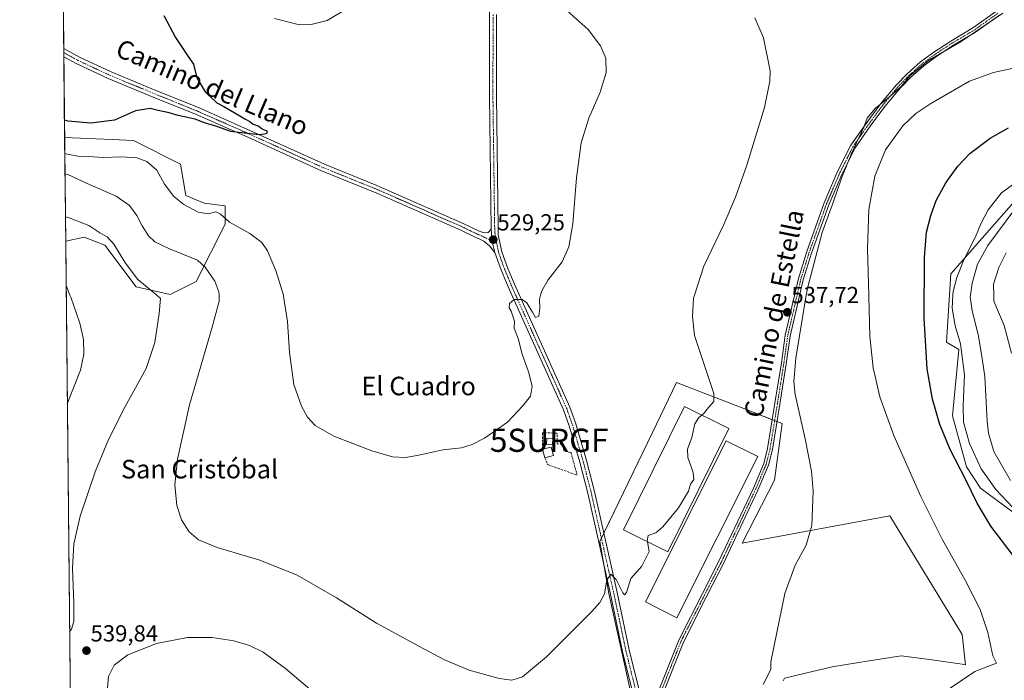
# Model space of a CAD drawing. Units: metres. Extents: x 570015 to 573460, y 4719532 to 4721881.
# Drawn here: x 570020 to 570444, y 4719688 to 4719973 of the extents above; entities that cross this region are included whole.
import ezdxf
from ezdxf.enums import TextEntityAlignment as Align

# ---------------------------------------------------------------- set-up
doc = ezdxf.new("R2010")
doc.units = ezdxf.units.M
doc.header["$MEASUREMENT"] = 0
for name, pattern in [('TRAZO_Y_PUNTO', [1, 0.5, -0.25, 0, -0.25]), ('TRAZOS', [0.75, 0.5, -0.25]), ('TRAZOSX2', [1.5, 1, -0.5])]:
    doc.linetypes.add(name, pattern=pattern)
doc.layers.get('0').update_dxf_attribs({"lineweight": 5})
for name, color, linetype, lineweight in [('Alambrada', 19, 'TRAZOS', 0), ('Camino', 19, 'Continuous', 0), ('Camino Cxs', 19, 'Continuous', 0), ('Camino eje', 39, 'TRAZO_Y_PUNTO', 13), ('Carátula', 7, 'Continuous', 5), ('Comarca CxS', 133, 'Continuous', 0), ('Comunidad Autónoma CxS', 142, 'Continuous', 0), ('Cultivos herbáceos CxS', 92, 'Continuous', 0), ('Curva de nivel maestra', 36, 'Continuous', 30), ('Curva de nivel normal', 36, 'Continuous', 0), ('Edificación industrial', 135, 'Continuous', 13), ('Edificación industrial Cxs', 135, 'Continuous', 13), ('Edificación ligera', 1, 'Continuous', 0), ('Edificación ligera Cxs', 1, 'Continuous', 0), ('Estanque', 2, 'Continuous', 0), ('Estanque Cxs', 2, 'Continuous', 0), ('Matorral', 135, 'Continuous', 0), ('Matorral CxS', 135, 'Continuous', 0), ('Municipio CxS', 142, 'Continuous', 0), ('Muro lineal', 1, 'TRAZOSX2', 13), ('Núcleo urbano', 19, 'Continuous', 0), ('Núcleo urbano CxS', 19, 'Continuous', 0), ('Pista no pavimentada', 254, 'Continuous', 13), ('Pista no pavimentada Cxs', 254, 'Continuous', 0), ('Pista pavimentada eje', 135, 'TRAZO_Y_PUNTO', 0), ('Provincia CxS', 1, 'Continuous', 0), ('Punto de cota en terreno', 7, 'Continuous', 0), ('Rótulo de punto de cota en terreno', 19, 'Continuous', 0), ('Surgencia fuente', 7, 'Continuous', 0), ('Texto cartográfico', 19, 'Continuous', 0)]:
    doc.layers.add(name, color=color, linetype=linetype, lineweight=lineweight)
doc.styles.add('Arial', font='txt', dxfattribs={"height": 0.2})

# ---------------------------------------------------------------- blocks, each defined once
blk = doc.blocks.new('*U157')
at = {"layer": 'Cultivos herbáceos CxS', "color": 92, "linetype": 'Continuous', "lineweight": 0}
for points in [[(571273.42, 4719544.97, 584.2), (570043.12, 4719532.23, 539.2), (570039.64, 4719877.8, 543.14), (570047.55, 4719879.52, 542.58), (570056.56, 4719876.14, 542.06), (570070.07, 4719858.13, 541.59), (570084.71, 4719854.75, 538.79), (570095.96, 4719860.38, 536.12), (570108.35, 4719885.15, 530.5), (570108.35, 4719893.03, 528.68), (570099.34, 4719894.16, 528.32), (570091.46, 4719897.54, 528.64), (570089.21, 4719911.05, 527.16), (570068.94, 4719921.18, 526.01), (570059.62, 4719921.61, 525.82), (570039.19, 4719922.56, 525.96), (570038.05, 4720035.29, 522.15)], [(570461.96, 4719909.81, 554.81), (570421.43, 4719863.64, 552.53), (570419.46, 4719834.16, 551.77), (570424.81, 4719830.99, 554.18), (570422.08, 4719802.49, 551.57), (570428.1, 4719780.5, 551.2), (570434.21, 4719771.22, 551.36), (570434.21, 4719771.22, 551.36), (570451.27, 4719758.6, 553.73)], [(570349.14, 4719688.17, 540.36), (570349.6, 4719689.32, 540.42), (570370.21, 4719694.11, 541.13), (570370.21, 4719694.11, 541.13), (570386.2, 4719696.69, 541.94), (570399.93, 4719698.91, 542.11), (570413.12, 4719697.09, 543.1), (570426.32, 4719695.27, 544.06), (570427.73, 4719695.07, 544.17), (570426.29, 4719708.02, 543.72), (570395.14, 4719759.31, 542.41), (570331.42, 4719747.55, 538.12), (570345.28, 4719774.65, 538.07), (570348.64, 4719799.09, 537.93), (570345.55, 4719800.29, 537), (570332.05, 4719805.55, 535.99), (570310.05, 4719814.12, 534.25), (570303.1, 4719816.83, 533.77), (570292.67, 4719795.21, 533.4), (570270.03, 4719748.28, 533.89), (570273.86, 4719725.75, 535.1), (570284.78, 4719676.41, 538.22)]]:
    blk.add_polyline3d(points, dxfattribs=at)
blk = doc.blocks.new('5SURGF')
blk.add_text('5SURGF', height=10).set_placement((0, 0), align=Align.MIDDLE_CENTER)
blk = doc.blocks.new('*U178')
at = {"layer": 'Curva de nivel normal', "color": 36, "linetype": 'Continuous', "lineweight": 0}
blk.add_polyline3d([(570448.16, 4719762.83, 555), (570440.86, 4719770.65, 555), (570434.46, 4719779.53, 555), (570429.42, 4719790.56, 555), (570426.88, 4719799.76, 555), (570426.65, 4719806.76, 555), (570427.29, 4719820.07, 555), (570425.51, 4719833.46, 555), (570423.27, 4719841.26, 555), (570421.9, 4719848.84, 555), (570422.25, 4719854.46, 555), (570422.35, 4719856.06, 555), (570423.94, 4719862.16, 555), (570427.03, 4719869.78, 555), (570432.02, 4719879.7, 555), (570434.36, 4719885.28, 555), (570437.48, 4719891.25, 555), (570443.22, 4719898.64, 555), (570452.11, 4719905.12, 555)], dxfattribs=at)
blk = doc.blocks.new('*U184')
at = {"layer": 'Curva de nivel normal', "color": 36, "linetype": 'Continuous', "lineweight": 0}
for points in [[(570129.64, 4719973.83, 530), (570140.48, 4719971.2, 530), (570145.54, 4719971.34, 530), (570152.4, 4719973.05, 530), (570161.99, 4719978.77, 530)], [(570255.92, 4719977.19, 530), (570265.04, 4719969.18, 530), (570270.31, 4719962.06, 530), (570272.54, 4719956.7, 530), (570272.8, 4719950.58, 530), (570270.2, 4719942.16, 530), (570265.3, 4719930.92, 530), (570262.02, 4719920.17, 530), (570259.87, 4719905.18, 530), (570258.3, 4719885.27, 530), (570256.7, 4719875.3, 530), (570253.78, 4719868.95, 530), (570247.78, 4719861.07, 530), (570244.93, 4719856.42, 530), (570244.41, 4719854.46, 530), (570243.98, 4719852.84, 530), (570244.15, 4719848.93, 530), (570243.72, 4719845.49, 530), (570242.27, 4719844.89, 530), (570241, 4719847.15, 530), (570239.52, 4719849.4, 530), (570238.53, 4719851.25, 530), (570236.45, 4719852.66, 530), (570233.1, 4719852.6, 530), (570231.07, 4719850.93, 530), (570230.93, 4719849.09, 530), (570231.72, 4719847.54, 530), (570232.58, 4719845.06, 530), (570233.19, 4719843.34, 530), (570233.09, 4719840.24, 530), (570234.92, 4719835.4, 530), (570236.43, 4719829.44, 530), (570239.25, 4719821.45, 530), (570240.8, 4719815.26, 530), (570240.12, 4719810.93, 530), (570236.6, 4719806.6, 530), (570230.22, 4719799.75, 530), (570220.33, 4719792.83, 530), (570214.97, 4719790.12, 530), (570210.28, 4719788.7, 530), (570202.3, 4719787.78, 530), (570191.97, 4719785.44, 530), (570186.13, 4719784.53, 530), (570180.58, 4719784.75, 530), (570171.63, 4719787.28, 530), (570155.33, 4719793.72, 530), (570147.28, 4719798.21, 530), (570143.88, 4719801.9, 530), (570141.28, 4719806.59, 530), (570138.09, 4719815.91, 530), (570136.17, 4719829.81, 530), (570135.31, 4719843.12, 530), (570133.62, 4719854.12, 530), (570133.52, 4719854.46, 530), (570130.43, 4719864.77, 530), (570126.7, 4719873.59, 530), (570124.27, 4719877.25, 530), (570119.07, 4719881.16, 530), (570110.25, 4719886.07, 530), (570106.32, 4719889.64, 530), (570104.4, 4719890.4, 530), (570101.14, 4719889.56, 530), (570096.81, 4719890.27, 530), (570090.53, 4719893.65, 530), (570086.26, 4719897.04, 530), (570082.32, 4719902.37, 530), (570078.9, 4719908.41, 530), (570074.64, 4719912.19, 530), (570070.32, 4719913.76, 530), (570063.88, 4719914.17, 530), (570055.88, 4719913.94, 530), (570049.27, 4719914.36, 530), (570044.88, 4719914.42, 530), (570040.44, 4719915.4, 530), (570039.26, 4719915.59, 530)]]:
    blk.add_polyline3d(points, dxfattribs=at)
blk = doc.blocks.new('*U187')
at = {"layer": 'Curva de nivel normal', "color": 36, "linetype": 'Continuous', "lineweight": 0}
blk.add_polyline3d([(570447.12, 4719774.56, 560), (570439.95, 4719787.02, 560), (570437.69, 4719794.95, 560), (570437.09, 4719800.11, 560), (570436.1, 4719819.4, 560), (570434.66, 4719829.03, 560), (570433.18, 4719837.56, 560), (570430.52, 4719847.74, 560), (570429.76, 4719853.82, 560), (570429.85, 4719854.46, 560), (570430.61, 4719859.73, 560), (570432.95, 4719867.92, 560), (570437.27, 4719875.92, 560), (570449.45, 4719892.24, 560)], dxfattribs=at)
blk = doc.blocks.new('*U192')
at = {"layer": 'Curva de nivel normal', "color": 36, "linetype": 'Continuous', "lineweight": 0}
blk.add_polyline3d([(570421.16, 4719684.91, 545), (570431.67, 4719692.19, 545), (570441.05, 4719695.78, 545), (570439.47, 4719698.91, 545), (570437.27, 4719708.99, 545), (570434.1, 4719718.81, 545), (570427.41, 4719731.89, 545), (570417.8, 4719748.97, 545), (570408.4, 4719767.7, 545), (570396.83, 4719793.93, 545), (570390.72, 4719810.6, 545), (570387.9, 4719823.15, 545), (570386.38, 4719836.8, 545), (570386.07, 4719853.86, 545), (570386.05, 4719854.46, 545), (570385.39, 4719874.29, 545), (570386.04, 4719891.53, 545), (570388.62, 4719905.84, 545), (570393.24, 4719917.19, 545), (570400.7, 4719927.59, 545), (570406.24, 4719932.92, 545), (570412.77, 4719937.22, 545), (570429.42, 4719946.84, 545), (570439.75, 4719950.58, 545), (570455.08, 4719953.82, 545)], dxfattribs=at)
blk = doc.blocks.new('*U196')
at = {"layer": 'Curva de nivel normal', "color": 36, "linetype": 'Continuous', "lineweight": 0}
for points in [[(570443.75, 4719976.22, 540), (570425.87, 4719963.98, 540), (570411.76, 4719955.79, 540), (570403.76, 4719949.1, 540), (570400.09, 4719944.71, 540), (570395, 4719940.14, 540), (570388.76, 4719935.11, 540), (570385.24, 4719930.81, 540), (570383.83, 4719926.92, 540), (570378.51, 4719915.59, 540), (570374.22, 4719904.92, 540), (570370.82, 4719894.92, 540), (570365.9, 4719881.59, 540), (570359.64, 4719858.04, 540), (570359.04, 4719854.46, 540), (570354.49, 4719827.38, 540), (570353.73, 4719817.24, 540), (570354.18, 4719811.66, 540), (570358.55, 4719792.54, 540), (570361.35, 4719778.58, 540), (570362.06, 4719769.92, 540), (570361.45, 4719755.18, 540), (570358.98, 4719746.61, 540), (570354.3, 4719737.94, 540), (570349.78, 4719725.84, 540), (570343.72, 4719696.36, 540), (570343.8, 4719693, 540), (570340.5, 4719686.58, 540)], [(570165.87, 4719666.67, 540), (570134.5, 4719693.48, 540), (570124.78, 4719700.4, 540), (570118.98, 4719703.34, 540), (570112.21, 4719705.4, 540), (570102.8, 4719706.82, 540), (570092.13, 4719706.79, 540), (570078.8, 4719704.16, 540), (570066.38, 4719699.37, 540), (570060.61, 4719694.81, 540), (570058.11, 4719689.92, 540), (570057.65, 4719685.11, 540)]]:
    blk.add_polyline3d(points, dxfattribs=at)
blk = doc.blocks.new('*U200')
at = {"layer": 'Curva de nivel normal', "color": 36, "linetype": 'Continuous', "lineweight": 0}
blk.add_polyline3d([(570447.53, 4719829.53, 565), (570444.33, 4719841.35, 565), (570439.96, 4719851.98, 565), (570439.91, 4719854.46, 565), (570439.8, 4719859.26, 565), (570442.08, 4719866.45, 565), (570445.3, 4719872.81, 565)], dxfattribs=at)
blk = doc.blocks.new('*U210')
at = {"layer": 'Curva de nivel maestra', "color": 36, "linetype": 'Continuous', "lineweight": 30}
blk.add_polyline3d([(570448.24, 4719742.18, 550), (570438.61, 4719754.8, 550), (570432.78, 4719764.72, 550), (570427.64, 4719775.15, 550), (570421.07, 4719787.91, 550), (570416.58, 4719798.76, 550), (570413.5, 4719809.62, 550), (570411.2, 4719822.7, 550), (570409.84, 4719844.6, 550), (570410.02, 4719870.69, 550), (570410.96, 4719881.7, 550), (570412.76, 4719888.92, 550), (570415.12, 4719895.31, 550), (570419.2, 4719902.91, 550), (570424.42, 4719910.21, 550), (570429.61, 4719915.58, 550), (570438.31, 4719922.25, 550), (570446.26, 4719926.73, 550)], dxfattribs=at)
blk = doc.blocks.new('*U212')
at = {"layer": 'Curva de nivel maestra', "color": 36, "linetype": 'Continuous', "lineweight": 30}
blk.add_polyline3d([(570081.97, 4719975.14, 525), (570087.03, 4719965.74, 525), (570092.16, 4719957.98, 525), (570094.75, 4719954.1, 525), (570096.26, 4719948.34, 525), (570099.81, 4719942.27, 525), (570104.82, 4719937.49, 525), (570107.85, 4719935.96, 525), (570114.02, 4719932.3, 525), (570116.83, 4719930.62, 525), (570119.03, 4719929.48, 525), (570120.53, 4719928.32, 525), (570122.9, 4719927.35, 525), (570124.42, 4719926.2, 525), (570126.6, 4719925.22, 525), (570126.28, 4719924.06, 525), (570123.04, 4719923.65, 525), (570117.85, 4719924.3, 525), (570110.92, 4719925.15, 525), (570104.77, 4719927.32, 525), (570099.47, 4719928.92, 525), (570095.47, 4719930.44, 525), (570088.18, 4719932.02, 525), (570084.33, 4719933.2, 525), (570079.52, 4719934.2, 525), (570076.05, 4719934.99, 525), (570069.81, 4719934.02, 525), (570060.64, 4719930.07, 525), (570050.47, 4719928.67, 525), (570040.65, 4719929.56, 525), (570039.11, 4719930.03, 525)], dxfattribs=at)
blk = doc.blocks.new('5PATER')
at = {"layer": 'Carátula', "linetype": 'Continuous', "lineweight": 5}
h = blk.add_hatch(color=250, dxfattribs=at)
edge = h.paths.add_edge_path()
edge.add_ellipse((0, 0.01), major_axis=(-1.33, -1.34), ratio=0.999422, start_angle=0, end_angle=360)

msp = doc.modelspace()

# ---------------------------------------------------------------- linework, layer by layer
at = {"layer": 'Alambrada', "color": 19, "linetype": 'TRAZOS', "lineweight": 0}
msp.add_polyline3d([(570254.48, 4719787.44, 530.83), (570257.57, 4719786.55, 532.01), (570260.2, 4719776.89, 533.38)], dxfattribs=at)
at = {"layer": 'Camino', "color": 19, "linetype": 'Continuous', "lineweight": 0}
for points in [[(570038.83, 4719957.36, 522.24), (570038.8, 4719960.94, 521.93)], [(570038.8, 4719960.94, 521.93), (570045.58, 4719957.18, 522.32), (570059.26, 4719950.82, 522.72), (570078.53, 4719942.84, 523.51), (570096.9, 4719935.41, 524.06), (570119.4, 4719925.47, 524.82), (570151.26, 4719910.98, 525.71), (570173.87, 4719901.81, 526.52), (570199.21, 4719890.61, 527.53), (570211.32, 4719885.34, 528.01), (570217.99, 4719882.08, 528.38), (570219.69, 4719881.48, 528.64), (570220.85, 4719881.4, 528.77), (570221.79, 4719881.5, 528.85), (570223.16, 4719883.01, 528.86)], [(570224.79, 4719872.96, 529.21), (570222.45, 4719875.76, 529.1), (570219.97, 4719877.77, 528.92), (570217.69, 4719879.01, 528.72), (570216.83, 4719879.31, 528.62), (570210.07, 4719882.61, 528.31), (570198, 4719887.86, 527.78), (570173.85, 4719898.54, 527), (570150.03, 4719908.12, 525.96), (570118.13, 4719922.63, 525.13), (570095.69, 4719932.54, 524.53), (570077.35, 4719939.96, 523.33), (570058.01, 4719947.97, 522.76), (570044.17, 4719954.41, 522.32), (570038.84, 4719957.36, 522.24), (570038.83, 4719957.36, 522.24)], [(570223.16, 4719883.01, 528.86), (570223.47, 4719879.34, 529.06), (570224, 4719875.85, 529.15), (570224.79, 4719872.96, 529.21)]]:
    msp.add_polyline3d(points, dxfattribs=at)
at = {"layer": 'Camino Cxs', "color": 19, "linetype": 'Continuous', "lineweight": 0}
msp.add_polyline3d([(570223.16, 4719883.01, 528.86), (570223.47, 4719879.34, 529.06), (570224, 4719875.85, 529.15), (570224.79, 4719872.96, 529.21), (570222.45, 4719875.76, 529.1), (570219.97, 4719877.77, 528.92), (570217.69, 4719879.01, 528.72), (570216.83, 4719879.31, 528.62), (570210.07, 4719882.61, 528.31), (570198, 4719887.86, 527.78), (570173.85, 4719898.54, 527), (570150.03, 4719908.12, 525.96), (570118.13, 4719922.63, 525.13), (570095.69, 4719932.54, 524.53), (570077.35, 4719939.96, 523.33), (570058.01, 4719947.97, 522.76), (570044.17, 4719954.41, 522.32), (570038.84, 4719957.36, 522.24), (570038.83, 4719957.36, 522.24), (570038.8, 4719960.94, 521.93), (570038.8, 4719960.94, 521.93), (570045.58, 4719957.18, 522.32), (570059.26, 4719950.82, 522.72), (570078.53, 4719942.84, 523.51), (570096.9, 4719935.41, 524.06), (570119.4, 4719925.47, 524.82), (570151.26, 4719910.98, 525.71), (570173.87, 4719901.81, 526.52), (570199.21, 4719890.61, 527.53), (570211.32, 4719885.34, 528.01), (570217.99, 4719882.08, 528.38), (570219.69, 4719881.48, 528.64), (570220.85, 4719881.4, 528.77), (570221.79, 4719881.5, 528.85), (570223.16, 4719883.01, 528.86)], close=True, dxfattribs=at)
at = {"layer": 'Camino eje', "color": 39, "linetype": 'TRAZO_Y_PUNTO', "lineweight": 13}
msp.add_polyline3d([(570038.82, 4719959.15, 522.01), (570038.82, 4719959.15, 522.01), (570042.21, 4719957.27, 522.26), (570044.88, 4719955.8, 522.31), (570051.8, 4719952.58, 522.52), (570058.64, 4719949.4, 522.69), (570077.94, 4719941.4, 523.43), (570096.3, 4719933.98, 524.17), (570118.77, 4719924.05, 524.93), (570150.65, 4719909.55, 525.87), (570161.95, 4719904.97, 526.31), (570173.86, 4719900.18, 526.76), (570186.53, 4719894.58, 527.23), (570198.61, 4719889.24, 527.71), (570210.7, 4719883.98, 528.28), (570214.03, 4719882.35, 528.27), (570217.63, 4719880.62, 528.52), (570218.69, 4719880.25, 528.66), (570219.83, 4719879.63, 528.82), (570225.55, 4719876.98, 529.18)], dxfattribs=at)
at = {"layer": 'Comarca CxS', "color": 133, "linetype": 'Continuous', "lineweight": 0}
msp.add_polyline3d([(573459.89, 4719567.61, 623), (570043.12, 4719532.23, 539.2), (570019.8, 4721845.54, 479.63), (571821.68, 4721864.19, 536.25), (573435.43, 4721880.9, 541.6), (573439, 4721543.12, 575.2), (573459.89, 4719567.61, 623)], close=True, dxfattribs=at)
msp.add_polyline3d([(573459.89, 4719567.61, 623), (570043.12, 4719532.23, 539.2), (570019.8, 4721845.54, 479.63), (571821.68, 4721864.19, 536.25), (573435.43, 4721880.9, 541.6), (573439, 4721543.12, 575.2), (573459.89, 4719567.61, 623)], close=True, dxfattribs=at)
at = {"layer": 'Comunidad Autónoma CxS', "color": 142, "linetype": 'Continuous', "lineweight": 0}
msp.add_polyline3d([(573459.89, 4719567.61, 623), (570043.12, 4719532.23, 539.2), (570031.15, 4720719.29, 521.66), (570019.8, 4721845.54, 479.63), (571821.68, 4721864.19, 536.25), (573435.43, 4721880.9, 541.6), (573459.89, 4719567.61, 623)], close=True, dxfattribs=at)
msp.add_polyline3d([(573459.89, 4719567.61, 623), (570043.12, 4719532.23, 539.2), (570031.15, 4720719.29, 521.66), (570019.8, 4721845.54, 479.63), (571821.68, 4721864.19, 536.25), (573435.43, 4721880.9, 541.6), (573459.89, 4719567.61, 623)], close=True, dxfattribs=at)
at = {"layer": 'Cultivos herbáceos CxS', "color": 92, "linetype": 'Continuous', "lineweight": 0}
for points in [[(570039.18, 4719922.56, 525.96), (570038.83, 4719957.36, 522.24), (570038.82, 4719959.15, 522.01), (570038.8, 4719960.94, 521.93), (570038.05, 4720035.29, 522.15)], [(570039.18, 4719922.56, 525.96), (570059.62, 4719921.61, 525.82), (570068.94, 4719921.18, 526.01), (570089.21, 4719911.05, 527.16), (570091.46, 4719897.54, 528.64), (570099.34, 4719894.16, 528.32), (570108.35, 4719893.03, 528.68), (570108.35, 4719885.15, 530.5), (570095.96, 4719860.38, 536.12), (570084.7, 4719854.75, 538.79), (570070.07, 4719858.13, 541.59), (570056.56, 4719876.14, 542.06), (570047.55, 4719879.52, 542.58), (570039.64, 4719877.8, 543.14)], [(570434.21, 4719771.22, 551.36), (570428.1, 4719780.5, 551.2), (570422.08, 4719802.49, 551.57), (570424.81, 4719830.99, 554.18), (570419.46, 4719834.16, 551.77), (570421.43, 4719863.64, 552.53), (570461.96, 4719909.81, 554.81)], [(571273.42, 4719544.97, 584.2), (571077.45, 4719542.94, 572.7), (571075.87, 4719542.92, 572.17), (571074.3, 4719542.91, 571.79), (571010.09, 4719542.24, 563.52), (570504.04, 4719537, 567.68), (570502.51, 4719536.99, 566.91), (570500.99, 4719536.97, 566.35), (570420.25, 4719536.14, 551.71), (570418.25, 4719536.11, 551.66), (570416.26, 4719536.09, 551.62), (570043.12, 4719532.23, 539.2), (570039.64, 4719877.8, 543.14)], [(570284.78, 4719676.41, 538.22), (570273.86, 4719725.75, 535.1), (570271.85, 4719737.54, 534.66), (570270.03, 4719748.28, 533.89), (570270.68, 4719749.64, 533.94), (570271.73, 4719751.82, 533.93), (570292.67, 4719795.21, 533.4), (570303.1, 4719816.83, 533.77), (570310.05, 4719814.12, 534.25), (570332.05, 4719805.55, 535.99), (570344.38, 4719800.75, 536.93), (570345.39, 4719800.36, 536.99), (570345.55, 4719800.29, 537), (570346.4, 4719799.96, 537.06), (570348.64, 4719799.09, 537.93), (570345.28, 4719774.65, 538.07), (570331.42, 4719747.55, 538.12), (570395.13, 4719759.31, 542.41), (570426.29, 4719708.02, 543.72), (570427.73, 4719695.07, 544.17), (570426.32, 4719695.27, 544.06), (570413.12, 4719697.09, 543.1), (570399.93, 4719698.91, 542.11), (570386.2, 4719696.69, 541.94), (570370.21, 4719694.11, 541.13), (570349.6, 4719689.32, 540.42), (570349.14, 4719688.17, 540.36)], [(570451.27, 4719758.6, 553.73), (570434.21, 4719771.22, 551.36)]]:
    msp.add_polyline3d(points, dxfattribs=at)
at = {"layer": 'Curva de nivel normal', "color": 36, "linetype": 'Continuous', "lineweight": 0}
for points in [[(570314.05, 4719802.75, 535), (570314.78, 4719803.3, 535), (570316.92, 4719806.02, 535), (570319.18, 4719808.62, 535), (570319.13, 4719812.01, 535), (570310.88, 4719837.04, 535), (570310.01, 4719845.23, 535), (570310.42, 4719853.25, 535), (570310.81, 4719854.46, 535), (570314.84, 4719867.01, 535), (570323.45, 4719885.03, 535), (570328.53, 4719896.77, 535), (570333.38, 4719910.55, 535), (570341.04, 4719935.52, 535), (570343.39, 4719946.77, 535), (570343.43, 4719951.33, 535), (570340.6, 4719965.48, 535), (570336.8, 4719974.16, 535)], [(570290.54, 4719748.06, 535), (570291.28, 4719743.93, 535), (570288.11, 4719737.52, 535), (570283.32, 4719732.27, 535), (570281.52, 4719726.21, 535), (570280.65, 4719725.15, 535), (570279.97, 4719726.01, 535), (570277.04, 4719731.87, 535), (570274.78, 4719734.16, 535), (570273, 4719731.49, 535), (570271.99, 4719725.68, 535), (570269.95, 4719721.86, 535), (570266.52, 4719718.03, 535), (570247.05, 4719698.47, 535), (570236.61, 4719689.82, 535), (570232.12, 4719688.35, 535), (570226.62, 4719689.12, 535), (570213.66, 4719692.77, 535), (570202.96, 4719697.23, 535), (570191.93, 4719703.11, 535), (570173.62, 4719712.95, 535), (570156.45, 4719723.91, 535), (570139.46, 4719733.69, 535), (570123.34, 4719740.18, 535), (570104.94, 4719745.61, 535), (570096.88, 4719748.87, 535), (570092.87, 4719752.41, 535), (570089.65, 4719757.55, 535), (570087.53, 4719763.71, 535), (570086.75, 4719772.68, 535), (570087.82, 4719783.68, 535), (570092.99, 4719807.12, 535), (570102.87, 4719840.66, 535), (570105.81, 4719851.94, 535), (570105.77, 4719854.46, 535), (570105.74, 4719855.87, 535), (570103.95, 4719860.58, 535), (570099.79, 4719866.65, 535), (570096.51, 4719869.58, 535), (570084.43, 4719874.53, 535), (570078.1, 4719877.5, 535), (570075.34, 4719880.12, 535), (570072.59, 4719884.38, 535), (570070.38, 4719888.83, 535), (570067.19, 4719893.26, 535), (570061.35, 4719897.28, 535), (570048.97, 4719902.7, 535), (570040.51, 4719906.51, 535), (570039.34, 4719906.81, 535)], [(570039.53, 4719888.27, 540), (570041.14, 4719887.92, 540), (570049.66, 4719884.49, 540), (570054.36, 4719881.35, 540), (570057.55, 4719879.72, 540), (570060.38, 4719876.5, 540), (570065.43, 4719868.24, 540), (570070.81, 4719861.25, 540), (570076.55, 4719856.52, 540), (570078.92, 4719854.46, 540), (570080.46, 4719853.13, 540), (570079.98, 4719846.53, 540), (570078.13, 4719834.14, 540), (570074.28, 4719822.93, 540), (570065.17, 4719806.11, 540), (570058.1, 4719792.19, 540), (570052.31, 4719778.32, 540), (570045.82, 4719759.17, 540), (570043.12, 4719747.24, 540), (570042.54, 4719736.68, 540), (570043.15, 4719721.57, 540), (570043.08, 4719713.7, 540), (570042.18, 4719710.35, 540), (570041.34, 4719709.19, 540)], [(570039.83, 4719858.62, 545), (570041.48, 4719854.46, 545), (570041.82, 4719853.6, 545), (570045.74, 4719842.38, 545), (570047.36, 4719835.4, 545), (570047.45, 4719828.99, 545), (570046.09, 4719822.07, 545), (570040.34, 4719807.59, 545)], [(570290.54, 4719748.06, 535), (570290.46, 4719748.52, 535), (570290.78, 4719750.78, 535), (570294.16, 4719751.97, 535), (570297.22, 4719754.5, 535), (570303.99, 4719762.8, 535), (570308.18, 4719769.99, 535), (570309.08, 4719772.94, 535), (570310.49, 4719774.94, 535), (570310.22, 4719778.04, 535), (570307.92, 4719784.41, 535), (570307.76, 4719788.04, 535), (570309.72, 4719793.16, 535), (570310.99, 4719799, 535), (570312.77, 4719801.78, 535), (570314.05, 4719802.75, 535)]]:
    msp.add_polyline3d(points, dxfattribs=at)
at = {"layer": 'Edificación industrial', "color": 135, "linetype": 'Continuous', "lineweight": 13}
for points in [[(570325.64, 4719797.02, 544.13), (570299.32, 4719743.73, 544.09), (570280.14, 4719753.2, 535.15), (570306.48, 4719806.49, 542.14), (570325.64, 4719797.02, 544.13)], [(570338.1, 4719784.91, 542.95), (570303.24, 4719715.32, 541.2), (570289.67, 4719722.13, 542.27), (570324.53, 4719791.71, 543.95), (570338.1, 4719784.91, 542.95)]]:
    msp.add_polyline3d(points, dxfattribs=at)
at = {"layer": 'Edificación industrial Cxs', "color": 135, "linetype": 'Continuous', "lineweight": 13}
for points in [[(570325.64, 4719797.02, 544.13), (570299.32, 4719743.73, 544.09), (570280.14, 4719753.2, 535.15), (570306.48, 4719806.49, 542.14), (570325.64, 4719797.02, 544.13)], [(570338.1, 4719784.91, 542.95), (570303.24, 4719715.32, 541.2), (570289.67, 4719722.13, 542.27), (570324.53, 4719791.71, 543.95), (570338.1, 4719784.91, 542.95)]]:
    msp.add_polyline3d(points, close=True, dxfattribs=at)
at = {"layer": 'Edificación ligera', "color": 1, "linetype": 'Continuous', "lineweight": 0}
for points in [[(570245.32, 4719787.99, 531.18), (570249.05, 4719788.94, 530.1), (570249.98, 4719785.3, 530.69)], [(570246.26, 4719784.34, 531.17), (570245.32, 4719787.99, 531.18)], [(570249.98, 4719785.3, 530.69), (570246.26, 4719784.34, 531.17)]]:
    msp.add_polyline3d(points, dxfattribs=at)
at = {"layer": 'Edificación ligera Cxs', "color": 1, "linetype": 'Continuous', "lineweight": 0}
msp.add_polyline3d([(570249.98, 4719785.3, 530.69), (570246.26, 4719784.34, 531.17), (570245.32, 4719787.99, 531.18), (570249.05, 4719788.94, 530.1), (570249.98, 4719785.3, 530.69)], close=True, dxfattribs=at)
at = {"layer": 'Estanque', "color": 2, "linetype": 'Continuous', "lineweight": 0}
msp.add_polyline3d([(570249.78, 4719792.62, 529.83), (570249.65, 4719789.99, 529.5), (570247, 4719790.12, 529.31), (570247.13, 4719792.76, 529.4), (570249.78, 4719792.62, 529.83)], dxfattribs=at)
at = {"layer": 'Estanque Cxs', "color": 2, "linetype": 'Continuous', "lineweight": 0}
msp.add_polyline3d([(570249.78, 4719792.62, 529.83), (570249.65, 4719789.99, 529.5), (570247, 4719790.12, 529.31), (570247.13, 4719792.76, 529.4), (570249.78, 4719792.62, 529.83)], close=True, dxfattribs=at)
at = {"layer": 'Matorral', "color": 135, "linetype": 'Continuous', "lineweight": 0}
for points in [[(570039.64, 4719877.8, 543.14), (570039.18, 4719922.56, 525.96)], [(570039.18, 4719922.56, 525.96), (570059.62, 4719921.61, 525.82), (570068.94, 4719921.18, 526.01), (570089.21, 4719911.05, 527.16), (570091.46, 4719897.54, 528.64), (570099.34, 4719894.16, 528.32), (570108.35, 4719893.03, 528.68), (570108.35, 4719885.15, 530.5), (570095.96, 4719860.38, 536.12), (570084.7, 4719854.75, 538.79), (570070.07, 4719858.13, 541.59), (570056.56, 4719876.14, 542.06), (570047.55, 4719879.52, 542.58), (570039.64, 4719877.8, 543.14)], [(570434.21, 4719771.22, 551.36), (570428.1, 4719780.5, 551.2), (570422.08, 4719802.49, 551.57), (570424.81, 4719830.99, 554.18), (570419.46, 4719834.16, 551.77), (570421.43, 4719863.64, 552.53), (570461.96, 4719909.81, 554.81)], [(570451.27, 4719758.6, 553.73), (570434.21, 4719771.22, 551.36)]]:
    msp.add_polyline3d(points, dxfattribs=at)
at = {"layer": 'Matorral CxS', "color": 135, "linetype": 'Continuous', "lineweight": 0}
msp.add_polyline3d([(570039.64, 4719877.8, 543.14), (570039.19, 4719922.56, 525.96), (570059.62, 4719921.61, 525.82), (570068.94, 4719921.18, 526.01), (570089.21, 4719911.05, 527.16), (570091.46, 4719897.54, 528.64), (570099.34, 4719894.16, 528.32), (570108.35, 4719893.03, 528.68), (570108.35, 4719885.15, 530.5), (570095.96, 4719860.38, 536.12), (570084.71, 4719854.75, 538.79), (570070.07, 4719858.13, 541.59), (570056.56, 4719876.14, 542.06), (570047.55, 4719879.52, 542.58), (570039.64, 4719877.8, 543.14)], close=True, dxfattribs=at)
msp.add_polyline3d([(570451.27, 4719758.6, 553.73), (570434.21, 4719771.22, 551.36), (570428.1, 4719780.5, 551.2), (570422.08, 4719802.49, 551.57), (570424.81, 4719830.99, 554.18), (570419.46, 4719834.16, 551.77), (570421.43, 4719863.64, 552.53), (570461.96, 4719909.81, 554.81)], dxfattribs=at)
at = {"layer": 'Municipio CxS', "color": 142, "linetype": 'Continuous', "lineweight": 0}
msp.add_polyline3d([(571655.31, 4719548.92, 643.76), (570043.12, 4719532.23, 539.2), (570031.15, 4720719.29, 521.66)], dxfattribs=at)
msp.add_polyline3d([(571655.31, 4719548.92, 643.76), (570043.12, 4719532.23, 539.2), (570031.15, 4720719.29, 521.66)], dxfattribs=at)
at = {"layer": 'Muro lineal', "color": 1, "linetype": 'TRAZOSX2', "lineweight": 13}
for points in [[(570254.48, 4719787.44, 530.83), (570253.87, 4719790.17, 530.82), (570251.62, 4719790.34, 530.34), (570251.57, 4719795.01, 530.73), (570245.23, 4719795.08, 530.5), (570245.32, 4719787.99, 531.18)], [(570246.26, 4719784.34, 531.17), (570247.51, 4719781.41, 530.96), (570260.2, 4719776.89, 533.38)]]:
    msp.add_polyline3d(points, dxfattribs=at)
at = {"layer": 'Núcleo urbano', "color": 19, "linetype": 'Continuous', "lineweight": 0}
msp.add_polyline3d([(570284.78, 4719676.41, 538.22), (570273.86, 4719725.75, 535.1), (570271.85, 4719737.54, 534.66), (570270.03, 4719748.28, 533.89), (570270.68, 4719749.64, 533.94), (570271.73, 4719751.82, 533.93), (570292.67, 4719795.21, 533.4), (570303.1, 4719816.83, 533.77), (570310.05, 4719814.12, 534.25), (570332.05, 4719805.55, 535.99), (570344.38, 4719800.75, 536.93), (570345.39, 4719800.36, 536.99), (570345.55, 4719800.29, 537), (570346.4, 4719799.96, 537.06), (570348.64, 4719799.09, 537.93), (570345.28, 4719774.65, 538.07), (570331.42, 4719747.55, 538.12), (570395.13, 4719759.31, 542.41), (570426.29, 4719708.02, 543.72), (570427.73, 4719695.07, 544.17), (570426.32, 4719695.27, 544.06), (570413.12, 4719697.09, 543.1), (570399.93, 4719698.91, 542.11), (570386.2, 4719696.69, 541.94), (570370.21, 4719694.11, 541.13), (570349.6, 4719689.32, 540.42), (570349.14, 4719688.17, 540.36)], dxfattribs=at)
at = {"layer": 'Núcleo urbano CxS', "color": 19, "linetype": 'Continuous', "lineweight": 0}
msp.add_polyline3d([(570284.78, 4719676.41, 538.22), (570273.86, 4719725.75, 535.1), (570270.03, 4719748.28, 533.89), (570292.67, 4719795.21, 533.4), (570303.1, 4719816.83, 533.77), (570310.05, 4719814.12, 534.25), (570332.05, 4719805.55, 535.99), (570345.55, 4719800.29, 537), (570348.64, 4719799.09, 537.93), (570345.28, 4719774.65, 538.07), (570345.28, 4719774.65, 538.07), (570331.42, 4719747.55, 538.12), (570395.14, 4719759.31, 542.41), (570426.29, 4719708.02, 543.72), (570427.73, 4719695.07, 544.17), (570426.32, 4719695.27, 544.06), (570413.12, 4719697.09, 543.1), (570399.93, 4719698.91, 542.11), (570386.2, 4719696.69, 541.94), (570370.21, 4719694.11, 541.13), (570349.6, 4719689.32, 540.42), (570349.14, 4719688.17, 540.36)], dxfattribs=at)
at = {"layer": 'Pista no pavimentada', "color": 254, "linetype": 'Continuous', "lineweight": 13}
for points in [[(570223.16, 4719883.01, 528.86), (570222.39, 4719940.53, 529.01), (570222.48, 4719975.54, 529.62), (570222.46, 4720011.56, 532.32), (570222.35, 4720059.82, 536.17), (570222.02, 4720082.29, 537.31), (570221.89, 4720097.67, 537.45), (570221.83, 4720118.2, 536.8), (570221.87, 4720128.24, 535.99), (570222.19, 4720139.03, 535.23), (570222.19, 4720158.89, 533.63), (570222.28, 4720173.86, 532.85), (570220.66, 4720242.72, 528.67), (570220.16, 4720272.58, 525.74), (570220.9, 4720302.49, 523.32), (570220.61, 4720383.99, 520.93), (570220.05, 4720511.2, 518.76), (570219.58, 4720601.13, 514.94), (570219.31, 4720723.33, 508.84), (570219.1, 4720791.55, 506.63), (570217.97, 4720924.44, 502)], [(570225.48, 4719975.53, 529.69), (570225.39, 4719940.54, 529.02), (570226.15, 4719883.29, 529.1), (570226.19, 4719880.54, 529.14), (570227.77, 4719873.26, 529.13), (570230.37, 4719866.07, 529.45), (570233.22, 4719859.24, 529.6), (570257.12, 4719806.11, 531.48), (570259.62, 4719799.04, 531.54), (570264.29, 4719783.21, 532.34), (570267.72, 4719769.72, 532.89), (570273.15, 4719745.5, 534.29), (570277.47, 4719726.2, 535.31), (570282.71, 4719701.43, 536.81), (570287.11, 4719683.54, 538.09), (570289.23, 4719676.14, 538.44)], [(570294.2, 4719680.83, 538.13), (570304.09, 4719705.71, 537.11), (570314.26, 4719725.71, 536.92), (570321.39, 4719739.67, 536.81), (570336.22, 4719771.23, 536.82), (570340.7, 4719781.8, 536.94), (570342.36, 4719788.31, 537.1), (570345.54, 4719807.84, 536.95), (570347.93, 4719822.73, 537.4), (570348.31, 4719825.13, 537.41), (570349.99, 4719837.23, 537.48), (570355.68, 4719861.71, 538.05), (570359.3, 4719873.36, 538.29), (570366.78, 4719894.28, 539.02), (570372.42, 4719907.52, 539.49), (570378.31, 4719919.19, 539.45), (570384.86, 4719928.6, 539.59), (570391.21, 4719937.16, 539.89), (570397.89, 4719945.21, 539.87), (570402.61, 4719950.06, 539.92), (570408.35, 4719955.16, 540), (570413.68, 4719959.09, 539.77), (570421.38, 4719964.14, 539.57), (570430.94, 4719969.78, 539.43), (570441.04, 4719976.99, 539.66)], [(570442.35, 4719975.33, 540.03), (570432.09, 4719968, 539.97), (570422.5, 4719962.34, 540.11), (570414.89, 4719957.36, 540.34), (570409.68, 4719953.51, 540.46), (570404.08, 4719948.53, 540.4), (570399.47, 4719943.79, 540.26), (570392.88, 4719935.85, 540.54), (570386.58, 4719927.37, 540.42), (570380.14, 4719918.1, 540.01), (570374.35, 4719906.63, 540.17), (570368.75, 4719893.51, 539.57), (570361.31, 4719872.69, 538.59), (570357.73, 4719861.16, 538.74), (570352.08, 4719836.85, 537.83), (570350.41, 4719824.82, 537.78), (570347.63, 4719807.5, 537.49), (570344.44, 4719787.88, 537.66), (570342.71, 4719781.12, 537.3), (570338.15, 4719770.37, 537.24), (570327.33, 4719747.33, 537.15), (570323.29, 4719738.74, 537.36), (570316.15, 4719724.75, 537.37), (570306.02, 4719704.83, 537.32), (570296.11, 4719679.9, 538.31)], [(570223.16, 4719883.01, 528.86), (570223.47, 4719879.34, 529.06), (570224, 4719875.85, 529.15), (570224.79, 4719872.96, 529.21)], [(570416.26, 4719536.09, 551.62), (570410.67, 4719543.2, 550.91), (570391.03, 4719562.9, 548.5), (570318.22, 4719633.75, 541.58), (570309.28, 4719642.69, 540.91), (570301.24, 4719651.25, 540.19), (570296.4, 4719657.21, 539.85), (570290.97, 4719665.08, 539.05), (570287.26, 4719672.14, 538.42), (570284.21, 4719682.77, 537.84), (570279.79, 4719700.77, 536.79), (570274.54, 4719725.56, 535.2), (570264.8, 4719769.02, 532.86), (570261.39, 4719782.42, 532.37), (570256.76, 4719798.11, 531.82), (570254.33, 4719804.99, 531.5), (570230.46, 4719858.04, 529.64), (570227.58, 4719864.98, 529.52), (570224.79, 4719872.96, 529.21)]]:
    msp.add_polyline3d(points, dxfattribs=at)
at = {"layer": 'Pista no pavimentada Cxs', "color": 254, "linetype": 'Continuous', "lineweight": 0}
for points in [[(570284.21, 4719682.77, 537.84), (570279.79, 4719700.77, 536.79), (570274.54, 4719725.56, 535.2), (570264.8, 4719769.02, 532.86), (570261.39, 4719782.42, 532.37), (570256.76, 4719798.11, 531.82), (570254.33, 4719804.99, 531.5), (570230.46, 4719858.04, 529.64), (570227.58, 4719864.98, 529.52), (570224.79, 4719872.96, 529.21), (570224, 4719875.85, 529.15), (570223.47, 4719879.34, 529.06), (570223.16, 4719883.01, 528.86), (570222.39, 4719940.53, 529.01), (570222.48, 4719975.54, 529.62)], [(570225.48, 4719975.53, 529.69), (570225.39, 4719940.54, 529.02), (570226.15, 4719883.29, 529.1), (570226.19, 4719880.54, 529.14), (570227.77, 4719873.26, 529.13), (570230.37, 4719866.07, 529.45), (570233.22, 4719859.24, 529.6), (570257.12, 4719806.11, 531.48), (570259.62, 4719799.04, 531.54), (570264.29, 4719783.21, 532.34), (570267.72, 4719769.72, 532.89), (570273.15, 4719745.5, 534.29), (570277.47, 4719726.2, 535.31), (570282.71, 4719701.43, 536.81), (570287.11, 4719683.54, 538.09)], [(570294.2, 4719680.83, 538.13), (570304.09, 4719705.71, 537.11), (570314.26, 4719725.71, 536.92), (570321.39, 4719739.67, 536.81), (570336.22, 4719771.23, 536.82), (570340.7, 4719781.8, 536.94), (570342.36, 4719788.31, 537.1), (570345.54, 4719807.84, 536.95), (570347.93, 4719822.73, 537.4), (570348.31, 4719825.13, 537.41), (570349.99, 4719837.23, 537.48), (570355.68, 4719861.71, 538.05), (570359.3, 4719873.36, 538.29), (570366.78, 4719894.28, 539.02), (570372.42, 4719907.52, 539.49), (570378.31, 4719919.19, 539.45), (570384.86, 4719928.6, 539.59), (570391.21, 4719937.16, 539.89), (570397.89, 4719945.21, 539.87), (570402.61, 4719950.06, 539.92), (570408.35, 4719955.16, 540), (570413.68, 4719959.09, 539.77), (570421.38, 4719964.14, 539.57), (570430.94, 4719969.78, 539.43), (570441.04, 4719976.99, 539.66)], [(570442.35, 4719975.33, 540.03), (570432.09, 4719968, 539.97), (570422.5, 4719962.34, 540.11), (570414.89, 4719957.36, 540.34), (570409.68, 4719953.51, 540.46), (570404.08, 4719948.53, 540.4), (570399.47, 4719943.79, 540.26), (570392.88, 4719935.85, 540.54), (570386.58, 4719927.37, 540.42), (570380.14, 4719918.1, 540.01), (570374.35, 4719906.63, 540.17), (570368.75, 4719893.51, 539.57), (570361.31, 4719872.69, 538.59), (570357.73, 4719861.16, 538.74), (570352.08, 4719836.85, 537.83), (570350.41, 4719824.82, 537.78), (570347.63, 4719807.5, 537.49), (570344.44, 4719787.88, 537.66), (570342.71, 4719781.12, 537.3), (570338.15, 4719770.37, 537.24), (570327.33, 4719747.33, 537.15), (570323.29, 4719738.74, 537.36), (570316.15, 4719724.75, 537.37), (570306.02, 4719704.83, 537.32), (570296.11, 4719679.9, 538.31)]]:
    msp.add_polyline3d(points, dxfattribs=at)
at = {"layer": 'Pista pavimentada eje', "color": 135, "linetype": 'TRAZO_Y_PUNTO', "lineweight": 0}
for points in [[(570223.98, 4719975.54, 529.65), (570223.89, 4719940.54, 529.01), (570224.56, 4719890.34, 528.9), (570224.66, 4719883.15, 528.98), (570224.68, 4719881.78, 529.02), (570225.55, 4719876.98, 529.18)], [(570441.7, 4719976.16, 539.81), (570436.57, 4719972.5, 539.94), (570431.52, 4719968.89, 539.44), (570421.94, 4719963.24, 539.72), (570418.14, 4719960.75, 539.99), (570414.29, 4719958.23, 539.95), (570411.68, 4719956.3, 540.22), (570409.02, 4719954.34, 540.22), (570403.35, 4719949.3, 540.15), (570398.68, 4719944.5, 540.06), (570392.05, 4719936.51, 540.15), (570388.87, 4719932.23, 540.18), (570385.72, 4719927.99, 539.98), (570382.5, 4719923.35, 540.21), (570379.23, 4719918.65, 539.67), (570373.39, 4719907.08, 539.8), (570370.59, 4719900.52, 539.2), (570367.77, 4719893.9, 539.29), (570364.03, 4719883.44, 539.01), (570360.31, 4719873.03, 538.43), (570356.71, 4719861.44, 538.23), (570351.04, 4719837.04, 537.54), (570349.36, 4719824.98, 537.59), (570349.17, 4719823.78, 537.62), (570346.59, 4719807.67, 537.03), (570343.4, 4719788.1, 537.38), (570342.57, 4719784.84, 537.21), (570341.71, 4719781.46, 537.06), (570337.19, 4719770.8, 537.02), (570333.48, 4719762.91, 537.07), (570328.07, 4719751.39, 536.92), (570324.36, 4719743.5, 536.91), (570322.34, 4719739.21, 537.06), (570318.77, 4719732.21, 537.15), (570315.21, 4719725.23, 537.15), (570305.06, 4719705.27, 537.22), (570295.16, 4719680.37, 538.22)], [(570225.55, 4719876.98, 529.18), (570226.25, 4719873.22, 529.28), (570227.68, 4719869.12, 529.35), (570228.98, 4719865.53, 529.49), (570230.42, 4719862.06, 529.59), (570231.84, 4719858.64, 529.75), (570243.78, 4719832.12, 530.55), (570255.73, 4719805.55, 531.52), (570258.19, 4719798.58, 531.69), (570262.84, 4719782.82, 532.37), (570266.26, 4719769.37, 533), (570271.69, 4719745.17, 534.31), (570273.85, 4719735.53, 534.69), (570276.01, 4719725.88, 535.39), (570278.63, 4719713.5, 535.88), (570281.25, 4719701.1, 537.02), (570283.46, 4719692.1, 537.34), (570285.66, 4719683.16, 538.05), (570288.25, 4719674.14, 538.44)]]:
    msp.add_polyline3d(points, dxfattribs=at)
at = {"layer": 'Provincia CxS', "color": 1, "linetype": 'Continuous', "lineweight": 0}
msp.add_polyline3d([(573459.89, 4719567.61, 623), (570043.12, 4719532.23, 539.2), (570019.8, 4721845.54, 479.63), (573435.43, 4721880.9, 541.6), (573459.89, 4719567.61, 623)], close=True, dxfattribs=at)
msp.add_polyline3d([(573459.89, 4719567.61, 623), (570043.12, 4719532.23, 539.2), (570019.8, 4721845.54, 479.63), (573435.43, 4721880.9, 541.6), (573459.89, 4719567.61, 623)], close=True, dxfattribs=at)

# ---------------------------------------------------------------- block references
at = {"layer": 'Cultivos herbáceos CxS', "color": 92, "linetype": 'Continuous', "lineweight": 0}
msp.add_blockref('*U157', (0, 0), dxfattribs=at)
at = {"layer": 'Curva de nivel maestra', "color": 36, "linetype": 'Continuous', "lineweight": 30}
for name in ['*U210', '*U212']:
    msp.add_blockref(name, (0, 0), dxfattribs=at)
at = {"layer": 'Curva de nivel normal', "color": 36, "linetype": 'Continuous', "lineweight": 0}
for name in ['*U192', '*U196', '*U178', '*U187', '*U200', '*U184']:
    msp.add_blockref(name, (0, 0), dxfattribs=at)
at = {"layer": 'Punto de cota en terreno', "linetype": 'Continuous', "lineweight": 0}
for p in [(570224.04, 4719878.47, 529.25), (570350.87, 4719847.12, 537.72), (570048.6, 4719701.13, 539.84)]:
    msp.add_blockref('5PATER', p, dxfattribs=at)
at = {"layer": 'Surgencia fuente', "linetype": 'Continuous', "lineweight": 0}
msp.add_blockref('5SURGF', (570248.15, 4719791.89, 530.61), dxfattribs=at)

# ---------------------------------------------------------------- texts
at = {"layer": 'Rótulo de punto de cota en terreno', "color": 19, "linetype": 'Continuous', "lineweight": 0, "style": 'Arial'}
for s, p in [('529,25', (570225.8, 4719880.23)), ('537,72', (570352.63, 4719848.88)), ('539,84', (570050.36, 4719702.89))]:
    msp.add_text(s, height=7, dxfattribs=at).set_placement(p, align=Align.BOTTOM_LEFT)
at = {"layer": 'Texto cartográfico', "color": 19, "linetype": 'Continuous', "lineweight": 0, "style": 'Arial'}
for s, rotation, p in [('Camino del Llano', -23.2347, (570102.87, 4719944.17)), ('Camino de Estella', 78.5035, (570345.07, 4719846.58))]:
    msp.add_text(s, height=8, rotation=rotation, dxfattribs=at).set_placement(p, align=Align.MIDDLE_CENTER)
for s, p in [('El Cuadro', (570191.89, 4719815.31)), ('San Cristóbal', (570097.39, 4719779.44))]:
    msp.add_text(s, height=8, dxfattribs=at).set_placement(p, align=Align.MIDDLE_CENTER)

doc.saveas('drawing.dxf')
